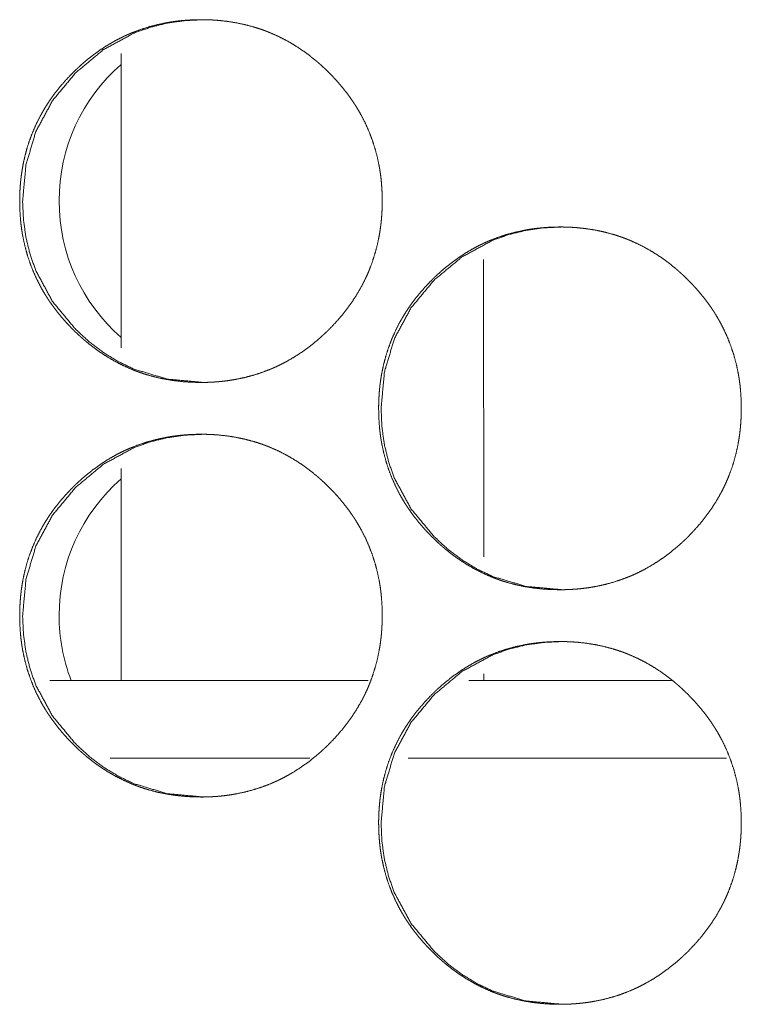
# Model space of a CAD drawing. Units: inches. Extents: x 114 to 338, y 29 to 231.
# Drawn here: x 190 to 191, y 94 to 95 of the extents above; entities that cross this region are included whole.
import ezdxf

# ---------------------------------------------------------------- set-up
doc = ezdxf.new("R2010")
doc.units = ezdxf.units.IN
doc.header["$MEASUREMENT"] = 0
doc.layers.add('1', color=7, linetype='Continuous', true_color=0xffffff)

msp = doc.modelspace()

# ---------------------------------------------------------------- linework, layer by layer
at = {"layer": '1', "color": 18, "linetype": 'Continuous', "lineweight": 18}
for p, q in [((190.46889, 95.05125), (190.46893, 94.82759)), ((190.74457, 94.66896), (190.74451, 94.89474)), ((190.46896, 94.736), (190.46899, 94.57518)), ((190.65678, 94.57501), (190.41467, 94.57501)), ((190.88733, 94.57501), (190.73332, 94.57501)), ((190.74458, 94.57523), (190.74458, 94.58002)), ((190.61243, 94.51596), (190.46066, 94.51596)), ((190.92914, 94.51596), (190.68703, 94.51596))]:
    msp.add_line(p, q, dxfattribs=at)
for centre, start, end in [((190.55963, 94.93932), 131.18062, 180), ((190.55963, 94.93932), 180, 228.84188), ((190.55963, 94.62436), 131.14125, 180), ((190.55963, 94.62436), 180, 200.98125)]:
    msp.add_arc(centre, 0.1378, start, end, dxfattribs=at)
for points, knots in [([(190.52969, 94.80138), (190.5229, 94.80153), (190.51615, 94.80197), (190.50946, 94.80272), (190.5028, 94.80378), (190.49622, 94.80518), (190.48969, 94.80692), (190.48645, 94.80791), (190.48322, 94.809), (190.48241, 94.80929), (190.48201, 94.80943), (190.48161, 94.80958), (190.48081, 94.80987), (190.48, 94.81017), (190.47843, 94.81079), (190.47685, 94.81143), (190.47066, 94.81418), (190.46465, 94.81724), (190.45883, 94.8206), (190.45317, 94.82426), (190.45041, 94.8262), (190.44769, 94.82821), (190.445, 94.83029), (190.44237, 94.83244), (190.44205, 94.83272), (190.4414, 94.83326), (190.44107, 94.83354), (190.44042, 94.8341), (190.43978, 94.83466), (190.43851, 94.83579), (190.43724, 94.83693), (190.43477, 94.83925), (190.43235, 94.84162), (190.42998, 94.84405), (190.42766, 94.84651), (190.42541, 94.84902), (190.42321, 94.85158), (190.42106, 94.8542), (190.41898, 94.85687), (190.41696, 94.85959), (190.41499, 94.86237), (190.41404, 94.86378), (190.41309, 94.8652), (190.41218, 94.86664), (190.41172, 94.86737), (190.41127, 94.86809), (190.40952, 94.87101), (190.40786, 94.87397), (190.40478, 94.87998), (190.40204, 94.88612), (190.39961, 94.89238), (190.39753, 94.89877), (190.39577, 94.9053), (190.39434, 94.91194), (190.39426, 94.91236), (190.39418, 94.91278), (190.39411, 94.9132), (190.39403, 94.91362), (190.39388, 94.91446), (190.39375, 94.91531), (190.39348, 94.91699), (190.39325, 94.91868), (190.39282, 94.92205), (190.39248, 94.92543), (190.39202, 94.93218), (190.39188, 94.93895), (190.39192, 94.94233), (190.39202, 94.94572), (190.39221, 94.94911), (190.39245, 94.9525), (190.39279, 94.9559), (190.3929, 94.95675), (190.39295, 94.95717), (190.393, 94.9576), (190.39321, 94.95929), (190.39372, 94.96265), (190.39429, 94.96599), (190.39568, 94.97259), (190.3974, 94.97909), (190.39946, 94.98548), (190.40185, 94.99177), (190.40459, 94.99796), (190.40766, 95.00403), (190.40808, 95.00478), (190.40829, 95.00515), (190.40849, 95.00553), (190.40933, 95.00701), (190.41019, 95.00849), (190.41107, 95.00994), (190.41287, 95.01281), (190.41474, 95.01563), (190.41668, 95.01841), (190.41869, 95.02112), (190.42076, 95.02379), (190.4229, 95.02642), (190.42735, 95.03151), (190.43204, 95.03642), (190.43325, 95.03762), (190.43447, 95.03881), (190.4351, 95.0394), (190.4354, 95.03969), (190.43633, 95.04057), (190.43696, 95.04114), (190.43948, 95.04341), (190.44206, 95.04562), (190.44734, 95.04984), (190.45279, 95.05379), (190.45843, 95.05747), (190.46426, 95.06086), (190.46726, 95.06244), (190.4703, 95.06395), (190.47184, 95.06468), (190.47339, 95.06539), (190.47378, 95.06556), (190.47456, 95.0659), (190.47495, 95.06608), (190.47575, 95.06641), (190.47653, 95.06674), (190.48287, 95.06918), (190.48929, 95.07128), (190.4958, 95.07303), (190.50239, 95.07446), (190.50571, 95.07504), (190.50905, 95.07555), (190.51241, 95.07598), (190.51579, 95.07633), (190.51748, 95.07647), (190.51918, 95.0766), (190.51961, 95.07663), (190.52004, 95.07666), (190.52046, 95.07669), (190.52089, 95.07671), (190.52174, 95.07676), (190.5226, 95.0768), (190.52601, 95.07692), (190.52942, 95.07697), (190.53028, 95.07697), (190.53069, 95.07697), (190.53112, 95.07697), (190.53198, 95.07696), (190.53283, 95.07695), (190.53454, 95.07691), (190.53623, 95.07685), (190.53961, 95.07668), (190.54299, 95.07643), (190.54969, 95.07569), (190.55635, 95.07464), (190.56295, 95.07326), (190.56948, 95.07153), (190.57274, 95.07054), (190.57597, 95.06945), (190.57678, 95.06916), (190.57718, 95.06902), (190.57758, 95.06887), (190.57838, 95.06858), (190.57918, 95.06827), (190.58077, 95.06765), (190.58235, 95.06701), (190.58853, 95.06427), (190.59455, 95.06121), (190.60038, 95.05784), (190.60605, 95.05418), (190.61154, 95.05022), (190.61687, 95.04598), (190.61752, 95.04543), (190.61784, 95.04515), (190.61817, 95.04488), (190.61947, 95.04376), (190.62075, 95.04263), (190.622, 95.04149), (190.62448, 95.03917), (190.62691, 95.0368), (190.62929, 95.03438), (190.63161, 95.03191), (190.63387, 95.0294), (190.63607, 95.02683), (190.63822, 95.02421), (190.6403, 95.02155), (190.64234, 95.01882), (190.6443, 95.01604), (190.64527, 95.01463), (190.6462, 95.01321), (190.64644, 95.01285), (190.64667, 95.01248), (190.64691, 95.01212), (190.64713, 95.01177), (190.64758, 95.01104), (190.64804, 95.01031), (190.64978, 95.00739), (190.65145, 95.00444), (190.65454, 94.99843), (190.65728, 94.99229), (190.65971, 94.98602), (190.6618, 94.97962), (190.66356, 94.97309), (190.66499, 94.96643), (190.66507, 94.96601), (190.66523, 94.96517), (190.6653, 94.96475), (190.66545, 94.9639), (190.66559, 94.96306), (190.66585, 94.96138), (190.6661, 94.95969), (190.66652, 94.95632), (190.66685, 94.95294), (190.66731, 94.94617), (190.66745, 94.9394), (190.66743, 94.93601), (190.66732, 94.93262), (190.66714, 94.92923), (190.66688, 94.92583), (190.66672, 94.92413), (190.66667, 94.92371), (190.66663, 94.92328), (190.66659, 94.92285), (190.66654, 94.92243), (190.66635, 94.92073), (190.66612, 94.91904), (190.66563, 94.91568), (190.66504, 94.91234), (190.66365, 94.90573), (190.66192, 94.89923), (190.65986, 94.89283), (190.65747, 94.88653), (190.65614, 94.88342), (190.65473, 94.88034), (190.65399, 94.87881), (190.65322, 94.87729), (190.65284, 94.87653), (190.65244, 94.87576), (190.65205, 94.87501), (190.65163, 94.87425), (190.64823, 94.86835), (190.64455, 94.86265), (190.64059, 94.85716), (190.63637, 94.85187), (190.63192, 94.84677), (190.62721, 94.84186), (190.62661, 94.84126), (190.62599, 94.84066), (190.62569, 94.84036), (190.62538, 94.84007), (190.62508, 94.83977), (190.62477, 94.83947), (190.62353, 94.8383), (190.62228, 94.83714), (190.61974, 94.83487), (190.61718, 94.83266), (190.61189, 94.82844), (190.60642, 94.82449), (190.60077, 94.82081), (190.59493, 94.81742), (190.59193, 94.81583), (190.58888, 94.81431), (190.58734, 94.81358), (190.58579, 94.81288), (190.585, 94.81253), (190.58422, 94.81219), (190.58343, 94.81185), (190.58265, 94.81153), (190.57631, 94.80908), (190.56987, 94.80699), (190.56336, 94.80525), (190.55678, 94.80384), (190.55344, 94.80325), (190.5501, 94.80275), (190.54674, 94.80233), (190.54335, 94.80198), (190.5425, 94.80191), (190.54165, 94.80184), (190.54123, 94.80181), (190.5408, 94.80178), (190.54037, 94.80175), (190.53823, 94.80162), (190.53653, 94.80153), (190.53482, 94.80147), (190.53312, 94.80142), (190.53226, 94.80141), (190.53098, 94.80139), (190.53034, 94.80139), (190.53012, 94.80138), (190.53002, 94.80138), (190.52986, 94.80138), (190.52976, 94.80138), (190.52969, 94.80138)], [0, 0, 0.00784, 0.015634, 0.0234, 0.03117, 0.038936, 0.046721, 0.050632, 0.054562, 0.055549, 0.056043, 0.05654, 0.057516, 0.058509, 0.060461, 0.062424, 0.070242, 0.078011, 0.085761, 0.093537, 0.097428, 0.101326, 0.105242, 0.109158, 0.109654, 0.110634, 0.111129, 0.112115, 0.113093, 0.115061, 0.117023, 0.120937, 0.124844, 0.128752, 0.13265, 0.136542, 0.140439, 0.144344, 0.148249, 0.152156, 0.156076, 0.15804, 0.160016, 0.161973, 0.162965, 0.16395, 0.167876, 0.171789, 0.179572, 0.187328, 0.195072, 0.202826, 0.210617, 0.218458, 0.218947, 0.219443, 0.219932, 0.220428, 0.221411, 0.222398, 0.224368, 0.226331, 0.230252, 0.23416, 0.241971, 0.249773, 0.253677, 0.25759, 0.2615, 0.265422, 0.26936, 0.270344, 0.270835, 0.271334, 0.273294, 0.277219, 0.281127, 0.288907, 0.296657, 0.304402, 0.312163, 0.319961, 0.327804, 0.328799, 0.32929, 0.329787, 0.33175, 0.333715, 0.335683, 0.339588, 0.343493, 0.347396, 0.351288, 0.355183, 0.359084, 0.36689, 0.374717, 0.376681, 0.378651, 0.379639, 0.380122, 0.381604, 0.382581, 0.386499, 0.390413, 0.398201, 0.405969, 0.413732, 0.42151, 0.425416, 0.429337, 0.431298, 0.433264, 0.433758, 0.434739, 0.435233, 0.436226, 0.437205, 0.445041, 0.452828, 0.460602, 0.468376, 0.472264, 0.476167, 0.480073, 0.483983, 0.485942, 0.487914, 0.488411, 0.488908, 0.489389, 0.489886, 0.490863, 0.491855, 0.495792, 0.499726, 0.500717, 0.501198, 0.501693, 0.502684, 0.50366, 0.505628, 0.507581, 0.51149, 0.51539, 0.523169, 0.530936, 0.538715, 0.546511, 0.550436, 0.554366, 0.555353, 0.555847, 0.556344, 0.55732, 0.558316, 0.560281, 0.562242, 0.570046, 0.577829, 0.585595, 0.593375, 0.601184, 0.609033, 0.610014, 0.610509, 0.610999, 0.612979, 0.614942, 0.616898, 0.620818, 0.624725, 0.628643, 0.632547, 0.636449, 0.640346, 0.644251, 0.648156, 0.652078, 0.656004, 0.65797, 0.659938, 0.660431, 0.660931, 0.661424, 0.66191, 0.662895, 0.663887, 0.667812, 0.671725, 0.679509, 0.687265, 0.695015, 0.702781, 0.710587, 0.718443, 0.718931, 0.719924, 0.720413, 0.721403, 0.722385, 0.724353, 0.726318, 0.730236, 0.734152, 0.74197, 0.74978, 0.753692, 0.757605, 0.761522, 0.765453, 0.76742, 0.767912, 0.76841, 0.7689, 0.769391, 0.771364, 0.773332, 0.777248, 0.781158, 0.788946, 0.796708, 0.804459, 0.812227, 0.816129, 0.820033, 0.821994, 0.823961, 0.824942, 0.825936, 0.826916, 0.827911, 0.835768, 0.843591, 0.851395, 0.8592, 0.867005, 0.874853, 0.875835, 0.876823, 0.877311, 0.877805, 0.878294, 0.878788, 0.880758, 0.882723, 0.886653, 0.890555, 0.898354, 0.906135, 0.91391, 0.921705, 0.925614, 0.929539, 0.931514, 0.933476, 0.934464, 0.935446, 0.936441, 0.937417, 0.945253, 0.953052, 0.960825, 0.968595, 0.972498, 0.9764, 0.980305, 0.984229, 0.985208, 0.986203, 0.986685, 0.987181, 0.987678, 0.990145, 0.992114, 0.994083, 0.996051, 0.997042, 0.998513, 0.999249, 0.999504, 0.999625, 0.999805, 0.999925, 1, 1]), ([(190.53174, 94.80138), (190.50425, 94.80391), (190.47888, 94.81147), (190.46698, 94.81713), (190.4556, 94.82406), (190.44477, 94.83224), (190.43444, 94.8417), (190.41679, 94.86296), (190.40417, 94.8863), (190.39976, 94.89874), (190.39662, 94.9117), (190.39473, 94.92515), (190.39411, 94.93916), (190.39665, 94.9667), (190.40421, 94.99212), (190.41681, 95.01543), (190.43442, 95.03662), (190.45558, 95.05423), (190.47885, 95.06683), (190.49127, 95.07124), (190.50422, 95.0744), (190.51771, 95.07632), (190.5317, 95.07697)], [0, 0, 0.063775, 0.124925, 0.155377, 0.186166, 0.217525, 0.24987, 0.313737, 0.375024, 0.405525, 0.436324, 0.46772, 0.500108, 0.564005, 0.625289, 0.686522, 0.750174, 0.813778, 0.874904, 0.905362, 0.936175, 0.967654, 1, 1]), ([(190.80257, 94.6439), (190.79577, 94.64405), (190.78902, 94.64449), (190.78232, 94.64524), (190.77567, 94.6463), (190.76908, 94.6477), (190.76254, 94.64944), (190.7593, 94.65043), (190.75607, 94.65152), (190.75527, 94.65181), (190.75486, 94.65195), (190.75447, 94.6521), (190.75366, 94.65239), (190.75128, 94.65331), (190.74971, 94.65395), (190.74352, 94.6567), (190.7375, 94.65976), (190.73168, 94.66312), (190.72602, 94.66678), (190.72326, 94.66872), (190.72054, 94.67072), (190.71786, 94.67281), (190.71521, 94.67496), (190.71456, 94.67551), (190.71424, 94.67578), (190.71391, 94.67606), (190.71327, 94.67662), (190.71262, 94.67718), (190.71135, 94.67831), (190.71008, 94.67945), (190.70761, 94.68177), (190.70519, 94.68414), (190.70282, 94.68656), (190.7005, 94.68903), (190.69825, 94.69155), (190.69603, 94.6941), (190.6939, 94.69672), (190.69181, 94.69939), (190.68978, 94.70211), (190.68783, 94.70489), (190.68687, 94.7063), (190.68593, 94.70772), (190.68547, 94.70844), (190.685, 94.70916), (190.68455, 94.70989), (190.68411, 94.71061), (190.68235, 94.71353), (190.68069, 94.71649), (190.67761, 94.7225), (190.67486, 94.72864), (190.67245, 94.7349), (190.67036, 94.74129), (190.6686, 94.74781), (190.66717, 94.75446), (190.66709, 94.75488), (190.66693, 94.75572), (190.66687, 94.75614), (190.66672, 94.75699), (190.66658, 94.75783), (190.66631, 94.75951), (190.66607, 94.7612), (190.66564, 94.76457), (190.6653, 94.76795), (190.66486, 94.7747), (190.66471, 94.78147), (190.66474, 94.78485), (190.66485, 94.78824), (190.66503, 94.79163), (190.66529, 94.79503), (190.66545, 94.79672), (190.66562, 94.79842), (190.66572, 94.79927), (190.66577, 94.79969), (190.66582, 94.80012), (190.66593, 94.80097), (190.66605, 94.80181), (190.66654, 94.80517), (190.66711, 94.80851), (190.66851, 94.81511), (190.67024, 94.82161), (190.6723, 94.828), (190.67468, 94.83429), (190.67741, 94.84048), (190.6805, 94.84655), (190.68071, 94.84692), (190.6809, 94.8473), (190.68111, 94.84767), (190.68132, 94.84805), (190.68174, 94.84879), (190.68217, 94.84953), (190.68303, 94.851), (190.6839, 94.85246), (190.68571, 94.85533), (190.68758, 94.85815), (190.68952, 94.86093), (190.69153, 94.86365), (190.6936, 94.86631), (190.69573, 94.86893), (190.70019, 94.87403), (190.70489, 94.87894), (190.7061, 94.88014), (190.70732, 94.88133), (190.70762, 94.88162), (190.70825, 94.88221), (190.70856, 94.8825), (190.70917, 94.88309), (190.7098, 94.88366), (190.71234, 94.88593), (190.7149, 94.88814), (190.72019, 94.89237), (190.72564, 94.89631), (190.73128, 94.89999), (190.73711, 94.90337), (190.74011, 94.90496), (190.74316, 94.90647), (190.74469, 94.9072), (190.74624, 94.90791), (190.74663, 94.90808), (190.74741, 94.90842), (190.7478, 94.9086), (190.7486, 94.90893), (190.74938, 94.90926), (190.75572, 94.9117), (190.76215, 94.9138), (190.76866, 94.91555), (190.77525, 94.91697), (190.77857, 94.91756), (190.78192, 94.91807), (190.78528, 94.9185), (190.78865, 94.91885), (190.79036, 94.91899), (190.79205, 94.91912), (190.79248, 94.91915), (190.79291, 94.91918), (190.79334, 94.91921), (190.79375, 94.91923), (190.79461, 94.91928), (190.79546, 94.91932), (190.79887, 94.91944), (190.8023, 94.91949), (190.80314, 94.91949), (190.80357, 94.91949), (190.804, 94.91949), (190.80485, 94.91948), (190.80571, 94.91947), (190.8074, 94.91943), (190.80911, 94.91937), (190.81249, 94.9192), (190.81586, 94.91895), (190.82257, 94.91821), (190.82922, 94.91716), (190.83582, 94.91578), (190.84237, 94.91405), (190.84562, 94.91306), (190.84886, 94.91197), (190.84967, 94.91168), (190.85007, 94.91154), (190.85047, 94.91139), (190.85127, 94.9111), (190.85206, 94.91079), (190.85365, 94.91017), (190.85524, 94.90953), (190.86142, 94.90679), (190.86744, 94.90373), (190.87327, 94.90036), (190.87894, 94.8967), (190.88443, 94.89274), (190.88977, 94.8885), (190.89042, 94.88795), (190.89075, 94.88767), (190.89107, 94.8874), (190.89172, 94.88684), (190.89236, 94.88628), (190.89364, 94.88515), (190.8949, 94.88401), (190.89739, 94.88169), (190.89981, 94.87932), (190.90219, 94.8769), (190.90451, 94.87443), (190.90678, 94.87192), (190.90898, 94.86935), (190.91112, 94.86673), (190.91322, 94.86406), (190.91524, 94.86134), (190.91721, 94.85856), (190.91817, 94.85715), (190.91911, 94.85572), (190.91934, 94.85537), (190.91957, 94.855), (190.91981, 94.85464), (190.92003, 94.85429), (190.92049, 94.85356), (190.92094, 94.85283), (190.92269, 94.84991), (190.92435, 94.84696), (190.92744, 94.84095), (190.93019, 94.83481), (190.93261, 94.82854), (190.93471, 94.82214), (190.93648, 94.81561), (190.93791, 94.80895), (190.93799, 94.80853), (190.93806, 94.80811), (190.93814, 94.80769), (190.93821, 94.80727), (190.93836, 94.80642), (190.93849, 94.80558), (190.93877, 94.8039), (190.939, 94.80221), (190.93943, 94.79884), (190.93977, 94.79546), (190.94023, 94.78869), (190.94037, 94.78192), (190.94034, 94.77853), (190.94023, 94.77514), (190.94004, 94.77175), (190.9398, 94.76835), (190.93972, 94.7675), (190.93963, 94.76665), (190.93959, 94.76623), (190.93955, 94.7658), (190.9395, 94.76537), (190.93946, 94.76495), (190.93904, 94.76156), (190.93853, 94.7582), (190.93796, 94.75486), (190.93657, 94.74825), (190.93484, 94.74175), (190.93278, 94.73535), (190.93038, 94.72905), (190.92905, 94.72594), (190.92763, 94.72286), (190.92689, 94.72133), (190.92614, 94.71981), (190.92536, 94.71828), (190.92515, 94.71791), (190.92495, 94.71753), (190.92474, 94.71715), (190.92455, 94.71677), (190.92114, 94.71087), (190.91745, 94.70517), (190.91349, 94.69968), (190.90928, 94.69439), (190.90481, 94.68929), (190.90011, 94.68438), (190.89951, 94.68378), (190.8989, 94.68318), (190.89859, 94.68288), (190.89829, 94.68259), (190.89797, 94.68229), (190.89767, 94.68199), (190.89642, 94.68082), (190.89519, 94.67966), (190.89265, 94.67739), (190.89007, 94.67518), (190.88478, 94.67096), (190.87933, 94.66701), (190.87368, 94.66333), (190.86782, 94.65994), (190.86482, 94.65835), (190.86178, 94.65683), (190.86023, 94.6561), (190.85868, 94.6554), (190.8579, 94.65505), (190.85711, 94.65471), (190.85632, 94.65437), (190.85554, 94.65405), (190.8492, 94.6516), (190.84277, 94.64951), (190.83624, 94.64777), (190.82965, 94.64636), (190.82632, 94.64577), (190.82297, 94.64527), (190.81961, 94.64485), (190.81623, 94.6445), (190.81537, 94.64443), (190.81452, 94.64436), (190.81409, 94.64433), (190.81368, 94.6443), (190.81325, 94.64427), (190.81111, 94.64414), (190.80941, 94.64405), (190.8077, 94.64399), (190.80599, 94.64394), (190.80428, 94.64392), (190.80385, 94.64391), (190.80343, 94.64391), (190.803, 94.64391), (190.8029, 94.6439), (190.80273, 94.6439), (190.80262, 94.6439), (190.80257, 94.6439)], [0, 0, 0.007839, 0.015647, 0.023412, 0.03118, 0.038945, 0.046743, 0.050654, 0.054583, 0.05557, 0.056064, 0.056546, 0.057537, 0.060481, 0.062444, 0.070247, 0.078028, 0.085777, 0.093551, 0.097442, 0.101339, 0.105255, 0.109187, 0.110167, 0.110658, 0.111153, 0.112126, 0.113116, 0.115084, 0.117045, 0.120959, 0.124866, 0.128772, 0.13267, 0.136567, 0.140468, 0.144362, 0.148266, 0.152182, 0.156093, 0.158065, 0.160032, 0.161011, 0.161998, 0.162989, 0.163966, 0.167899, 0.171804, 0.179593, 0.187348, 0.195085, 0.202842, 0.210632, 0.218472, 0.218961, 0.219953, 0.220439, 0.221429, 0.222411, 0.224381, 0.226344, 0.230264, 0.234172, 0.24198, 0.249781, 0.253685, 0.257598, 0.261507, 0.265436, 0.267396, 0.269365, 0.270349, 0.27084, 0.271339, 0.272322, 0.2733, 0.277223, 0.28113, 0.288909, 0.296662, 0.304405, 0.31216, 0.319957, 0.327806, 0.328303, 0.328793, 0.329284, 0.329781, 0.330762, 0.331751, 0.333716, 0.335675, 0.339588, 0.343492, 0.347394, 0.351292, 0.355181, 0.359081, 0.366886, 0.374722, 0.376686, 0.378655, 0.379138, 0.380126, 0.38062, 0.381597, 0.382574, 0.386503, 0.390404, 0.398207, 0.40597, 0.413732, 0.421508, 0.425414, 0.429335, 0.431295, 0.43326, 0.433754, 0.434736, 0.43523, 0.436222, 0.437201, 0.445036, 0.452836, 0.460609, 0.468382, 0.472269, 0.476172, 0.480077, 0.483986, 0.48596, 0.487917, 0.488413, 0.48891, 0.489407, 0.489888, 0.49088, 0.491857, 0.495793, 0.499742, 0.500718, 0.501213, 0.501709, 0.502684, 0.503675, 0.505628, 0.507595, 0.511504, 0.515403, 0.523181, 0.530947, 0.538725, 0.546534, 0.550445, 0.554387, 0.555375, 0.555869, 0.556365, 0.557341, 0.558323, 0.560288, 0.562262, 0.570065, 0.577847, 0.585612, 0.593391, 0.601199, 0.609058, 0.610038, 0.610533, 0.611024, 0.612014, 0.612992, 0.614955, 0.616921, 0.620841, 0.624748, 0.628665, 0.632568, 0.636469, 0.640366, 0.64427, 0.648183, 0.652096, 0.656022, 0.657987, 0.659955, 0.660448, 0.660948, 0.661441, 0.661927, 0.662912, 0.663903, 0.667828, 0.671741, 0.679523, 0.687278, 0.695027, 0.702792, 0.710593, 0.718455, 0.718943, 0.71944, 0.719928, 0.720422, 0.721414, 0.722394, 0.724364, 0.726327, 0.730246, 0.734162, 0.741979, 0.749787, 0.753698, 0.757611, 0.761528, 0.765457, 0.766437, 0.767426, 0.767916, 0.768413, 0.768905, 0.769395, 0.773335, 0.777252, 0.781159, 0.788946, 0.796706, 0.804457, 0.812223, 0.816125, 0.820034, 0.821995, 0.823955, 0.825929, 0.826427, 0.826917, 0.827414, 0.827904, 0.835767, 0.84359, 0.851392, 0.859196, 0.86701, 0.874846, 0.875828, 0.876815, 0.877315, 0.877798, 0.878297, 0.87878, 0.88076, 0.882715, 0.886643, 0.890556, 0.898354, 0.906122, 0.913896, 0.921702, 0.925611, 0.929535, 0.93151, 0.933472, 0.934459, 0.935441, 0.936437, 0.937412, 0.945247, 0.953045, 0.960831, 0.9686, 0.972502, 0.976404, 0.980308, 0.984231, 0.985225, 0.986205, 0.986701, 0.987183, 0.98768, 0.990146, 0.992116, 0.994084, 0.996051, 0.998033, 0.998528, 0.999009, 0.999504, 0.999625, 0.99982, 0.99994, 1, 1]), ([(190.80424, 94.6439), (190.77675, 94.64643), (190.75136, 94.65399), (190.73946, 94.65965), (190.72809, 94.66658), (190.71724, 94.67476), (190.70692, 94.68421), (190.68925, 94.70548), (190.67663, 94.72882), (190.67222, 94.74126), (190.66907, 94.75421), (190.66719, 94.76767), (190.66657, 94.78168), (190.66911, 94.80921), (190.67667, 94.83464), (190.68928, 94.85795), (190.70689, 94.87914), (190.72806, 94.89675), (190.75133, 94.90934), (190.76375, 94.91376), (190.77671, 94.91692), (190.7902, 94.91884), (190.8042, 94.91949)], [0, 0, 0.063765, 0.124964, 0.155411, 0.18617, 0.217549, 0.249888, 0.313765, 0.375043, 0.405539, 0.436341, 0.467728, 0.500111, 0.563998, 0.625273, 0.686497, 0.750158, 0.813776, 0.874893, 0.905346, 0.936155, 0.967629, 1, 1]), ([(190.52969, 94.48642), (190.5229, 94.48657), (190.51615, 94.48701), (190.50946, 94.48776), (190.5028, 94.48882), (190.49622, 94.49022), (190.48969, 94.49196), (190.48645, 94.49295), (190.48322, 94.49404), (190.48241, 94.49433), (190.48201, 94.49447), (190.48161, 94.49462), (190.48081, 94.49491), (190.48, 94.49522), (190.47843, 94.49584), (190.47685, 94.49647), (190.47066, 94.49922), (190.46465, 94.50228), (190.45883, 94.50564), (190.45317, 94.5093), (190.45041, 94.51124), (190.44769, 94.51324), (190.445, 94.51533), (190.44237, 94.51748), (190.44172, 94.51803), (190.4414, 94.5183), (190.44107, 94.51858), (190.44042, 94.51914), (190.43978, 94.5197), (190.43851, 94.52083), (190.43724, 94.52197), (190.43477, 94.52429), (190.43235, 94.52666), (190.42998, 94.52908), (190.42766, 94.53155), (190.42541, 94.53406), (190.42321, 94.53662), (190.42106, 94.53924), (190.41898, 94.54191), (190.41696, 94.54463), (190.41499, 94.5474), (190.41404, 94.54882), (190.41309, 94.55024), (190.41218, 94.55168), (190.41172, 94.5524), (190.41127, 94.55313), (190.40952, 94.55605), (190.40786, 94.55901), (190.40478, 94.56502), (190.40204, 94.57115), (190.39961, 94.57742), (190.39753, 94.58381), (190.39577, 94.59033), (190.39434, 94.59698), (190.39426, 94.5974), (190.39411, 94.59824), (190.39403, 94.59866), (190.39388, 94.59951), (190.39375, 94.60035), (190.39348, 94.60203), (190.39325, 94.60372), (190.39282, 94.60709), (190.39248, 94.61046), (190.39202, 94.61722), (190.39188, 94.62399), (190.39192, 94.62737), (190.39202, 94.63076), (190.39221, 94.63415), (190.39245, 94.63755), (190.39279, 94.64094), (190.3929, 94.64179), (190.39295, 94.64222), (190.3931, 94.64349), (190.39321, 94.64433), (190.39372, 94.64769), (190.39429, 94.65103), (190.39568, 94.65763), (190.3974, 94.66413), (190.39946, 94.67052), (190.40185, 94.67681), (190.40459, 94.683), (190.40766, 94.68906), (190.40808, 94.68982), (190.40829, 94.69019), (190.40849, 94.69057), (190.40933, 94.69205), (190.41019, 94.69352), (190.41107, 94.69498), (190.41287, 94.69785), (190.41474, 94.70068), (190.41668, 94.70345), (190.41869, 94.70617), (190.42076, 94.70883), (190.4229, 94.71145), (190.42735, 94.71655), (190.43204, 94.72146), (190.43325, 94.72266), (190.43447, 94.72385), (190.4351, 94.72444), (190.4354, 94.72473), (190.43633, 94.72561), (190.43696, 94.72618), (190.43948, 94.72845), (190.44206, 94.73067), (190.44734, 94.73489), (190.45279, 94.73883), (190.45843, 94.74251), (190.46426, 94.74589), (190.46726, 94.74748), (190.4703, 94.74899), (190.47184, 94.74972), (190.47339, 94.75043), (190.47378, 94.7506), (190.47456, 94.75094), (190.47495, 94.75112), (190.47575, 94.75145), (190.47653, 94.75178), (190.48287, 94.75422), (190.48929, 94.75632), (190.4958, 94.75807), (190.50239, 94.75949), (190.50571, 94.76008), (190.50905, 94.76059), (190.51241, 94.76102), (190.51579, 94.76137), (190.51748, 94.76151), (190.51918, 94.76164), (190.51961, 94.76167), (190.52004, 94.7617), (190.52046, 94.76173), (190.52089, 94.76175), (190.52174, 94.7618), (190.5226, 94.76184), (190.52601, 94.76196), (190.52942, 94.76201), (190.53028, 94.76201), (190.53069, 94.76201), (190.53112, 94.76201), (190.53198, 94.762), (190.53283, 94.76199), (190.53454, 94.76195), (190.53623, 94.76189), (190.53961, 94.76171), (190.54299, 94.76147), (190.54969, 94.76073), (190.55635, 94.75968), (190.56295, 94.7583), (190.56948, 94.75657), (190.57274, 94.75558), (190.57597, 94.75449), (190.57678, 94.7542), (190.57718, 94.75406), (190.57758, 94.75391), (190.57838, 94.75362), (190.57918, 94.75331), (190.58077, 94.75269), (190.58235, 94.75205), (190.58853, 94.74931), (190.59455, 94.74625), (190.60038, 94.74288), (190.60605, 94.73921), (190.61154, 94.73526), (190.61687, 94.73102), (190.61752, 94.73047), (190.61784, 94.73019), (190.61817, 94.72992), (190.61947, 94.7288), (190.62075, 94.72767), (190.622, 94.72653), (190.62448, 94.72421), (190.62691, 94.72184), (190.62929, 94.71942), (190.63161, 94.71695), (190.63387, 94.71444), (190.63607, 94.71187), (190.63822, 94.70925), (190.6403, 94.70658), (190.64234, 94.70386), (190.6443, 94.70108), (190.64527, 94.69967), (190.6462, 94.69824), (190.64644, 94.69789), (190.64667, 94.69752), (190.64691, 94.69716), (190.64713, 94.69681), (190.64758, 94.69608), (190.64804, 94.69535), (190.64978, 94.69243), (190.65145, 94.68947), (190.65454, 94.68347), (190.65728, 94.67733), (190.65971, 94.67106), (190.6618, 94.66466), (190.66356, 94.65813), (190.66499, 94.65147), (190.66507, 94.65105), (190.66515, 94.65063), (190.66523, 94.65021), (190.6653, 94.64979), (190.66545, 94.64894), (190.66559, 94.6481), (190.66585, 94.64642), (190.6661, 94.64473), (190.66652, 94.64136), (190.66685, 94.63798), (190.66731, 94.63121), (190.66745, 94.62444), (190.66743, 94.62106), (190.66732, 94.61766), (190.66714, 94.61427), (190.66688, 94.61087), (190.66672, 94.60917), (190.66667, 94.60875), (190.66663, 94.60832), (190.66659, 94.60789), (190.66654, 94.60747), (190.66635, 94.60577), (190.66612, 94.60408), (190.66563, 94.60072), (190.66504, 94.59738), (190.66365, 94.59077), (190.66192, 94.58427), (190.65986, 94.57787), (190.65747, 94.57157), (190.65614, 94.56846), (190.65473, 94.56538), (190.65399, 94.56385), (190.65322, 94.56233), (190.65284, 94.56156), (190.65244, 94.56081), (190.65224, 94.56043), (190.65205, 94.56005), (190.65163, 94.55929), (190.64823, 94.55339), (190.64455, 94.54769), (190.64059, 94.5422), (190.63637, 94.53691), (190.63192, 94.53181), (190.62721, 94.5269), (190.62661, 94.5263), (190.62599, 94.5257), (190.62569, 94.5254), (190.62538, 94.52511), (190.62508, 94.52481), (190.62477, 94.52451), (190.62353, 94.52334), (190.62228, 94.52218), (190.61974, 94.5199), (190.61718, 94.5177), (190.61189, 94.51348), (190.60642, 94.50953), (190.60077, 94.50585), (190.59493, 94.50246), (190.59193, 94.50087), (190.58888, 94.49935), (190.58734, 94.49862), (190.58579, 94.49792), (190.585, 94.49757), (190.58422, 94.49723), (190.58343, 94.49689), (190.58265, 94.49656), (190.57631, 94.49412), (190.56987, 94.49203), (190.56336, 94.49029), (190.55678, 94.48888), (190.55344, 94.48829), (190.5501, 94.48779), (190.54674, 94.48737), (190.54335, 94.48702), (190.5425, 94.48695), (190.54165, 94.48688), (190.54123, 94.48685), (190.54037, 94.48679), (190.53823, 94.48666), (190.53653, 94.48657), (190.53482, 94.48651), (190.53312, 94.48646), (190.53226, 94.48645), (190.53098, 94.48643), (190.53034, 94.48643), (190.53002, 94.48643), (190.52991, 94.48642), (190.52986, 94.48642), (190.52976, 94.48642), (190.52969, 94.48642)], [0, 0, 0.00784, 0.015634, 0.0234, 0.03117, 0.038938, 0.046721, 0.050632, 0.054561, 0.055549, 0.056043, 0.056539, 0.057516, 0.058511, 0.060463, 0.062423, 0.070241, 0.078011, 0.08576, 0.093536, 0.097427, 0.101325, 0.105242, 0.109163, 0.110143, 0.110633, 0.111128, 0.112114, 0.113093, 0.11506, 0.117022, 0.120936, 0.124844, 0.128751, 0.132649, 0.136547, 0.140438, 0.144343, 0.148248, 0.152155, 0.156075, 0.158039, 0.160015, 0.161973, 0.162964, 0.163949, 0.167875, 0.171788, 0.179571, 0.187327, 0.195071, 0.202825, 0.210616, 0.218457, 0.218946, 0.219938, 0.220427, 0.221417, 0.222397, 0.224367, 0.22633, 0.230251, 0.234159, 0.24197, 0.249772, 0.253676, 0.257589, 0.261499, 0.265428, 0.269359, 0.270343, 0.270842, 0.272317, 0.273293, 0.277218, 0.281126, 0.288906, 0.296656, 0.304401, 0.312162, 0.31996, 0.327803, 0.328798, 0.329289, 0.329786, 0.331749, 0.333714, 0.335682, 0.339587, 0.343498, 0.347395, 0.351293, 0.355182, 0.359083, 0.366889, 0.374716, 0.37668, 0.37865, 0.379638, 0.380121, 0.381603, 0.382581, 0.386499, 0.390417, 0.398205, 0.405969, 0.413732, 0.421509, 0.425419, 0.429337, 0.431298, 0.433264, 0.433757, 0.434739, 0.435233, 0.436226, 0.437205, 0.445041, 0.452828, 0.460602, 0.468376, 0.472264, 0.476167, 0.480073, 0.483983, 0.485942, 0.487914, 0.488411, 0.488908, 0.489389, 0.489885, 0.490863, 0.491855, 0.495791, 0.499726, 0.500717, 0.501197, 0.501693, 0.502684, 0.50366, 0.505628, 0.507581, 0.51149, 0.515389, 0.523169, 0.530936, 0.538715, 0.546511, 0.550436, 0.554366, 0.555353, 0.555847, 0.556344, 0.55732, 0.558316, 0.560281, 0.562242, 0.570046, 0.577829, 0.585595, 0.593375, 0.601184, 0.609033, 0.610013, 0.610509, 0.610999, 0.612979, 0.614942, 0.616897, 0.620818, 0.624725, 0.628643, 0.632547, 0.636449, 0.640346, 0.644251, 0.648155, 0.652071, 0.655998, 0.65797, 0.659938, 0.660431, 0.660931, 0.661424, 0.66191, 0.662895, 0.663887, 0.667812, 0.671725, 0.679509, 0.687265, 0.695015, 0.702781, 0.710579, 0.718443, 0.718931, 0.719428, 0.719917, 0.720413, 0.721403, 0.722385, 0.724353, 0.726318, 0.730236, 0.734152, 0.741971, 0.74978, 0.753684, 0.757605, 0.761522, 0.765453, 0.76742, 0.767912, 0.76841, 0.7689, 0.769391, 0.771364, 0.773332, 0.777248, 0.781158, 0.788946, 0.796708, 0.804459, 0.812227, 0.816129, 0.820033, 0.821994, 0.823961, 0.824942, 0.825929, 0.826426, 0.826916, 0.827911, 0.835768, 0.843591, 0.851395, 0.8592, 0.867006, 0.874853, 0.875835, 0.876823, 0.877311, 0.877805, 0.878294, 0.878788, 0.880758, 0.882723, 0.886653, 0.890555, 0.898354, 0.906135, 0.91391, 0.921705, 0.925614, 0.929539, 0.931514, 0.933476, 0.934464, 0.935446, 0.936441, 0.937417, 0.945253, 0.953052, 0.960825, 0.968595, 0.972498, 0.9764, 0.980305, 0.984229, 0.985208, 0.986202, 0.986684, 0.987678, 0.990145, 0.992114, 0.994083, 0.99605, 0.997042, 0.998513, 0.999249, 0.999624, 0.999745, 0.999805, 0.999925, 1, 1]), ([(190.53174, 94.48642), (190.50425, 94.48895), (190.47888, 94.49651), (190.46698, 94.50218), (190.4556, 94.5091), (190.44477, 94.51728), (190.43444, 94.52673), (190.41679, 94.548), (190.40417, 94.57134), (190.39976, 94.58378), (190.39662, 94.59673), (190.39473, 94.61019), (190.39411, 94.62419), (190.39665, 94.65173), (190.40421, 94.67716), (190.41681, 94.70047), (190.43442, 94.72166), (190.45558, 94.73927), (190.47885, 94.75186), (190.49127, 94.75628), (190.50422, 94.75944), (190.51771, 94.76136), (190.5317, 94.76201)], [0, 0, 0.063775, 0.124925, 0.155383, 0.186165, 0.217524, 0.249869, 0.313736, 0.375024, 0.405524, 0.436323, 0.46772, 0.500107, 0.564004, 0.625289, 0.686522, 0.750174, 0.813777, 0.874904, 0.905362, 0.936175, 0.967654, 1, 1]), ([(190.80257, 94.32894), (190.79577, 94.32909), (190.78902, 94.32953), (190.78232, 94.33028), (190.77567, 94.33135), (190.76908, 94.33274), (190.76254, 94.33447), (190.7593, 94.33547), (190.75607, 94.33656), (190.75527, 94.33684), (190.75486, 94.33699), (190.75447, 94.33714), (190.75366, 94.33743), (190.75287, 94.33774), (190.75128, 94.33836), (190.74971, 94.33899), (190.74352, 94.34174), (190.7375, 94.3448), (190.73168, 94.34816), (190.72602, 94.35182), (190.72326, 94.35376), (190.72054, 94.35576), (190.71786, 94.35785), (190.71521, 94.36), (190.71456, 94.36055), (190.71424, 94.36082), (190.71391, 94.3611), (190.71327, 94.36166), (190.71262, 94.36222), (190.71135, 94.36335), (190.71008, 94.36449), (190.70761, 94.36681), (190.70519, 94.36918), (190.70282, 94.3716), (190.7005, 94.37406), (190.69825, 94.37658), (190.69603, 94.37914), (190.6939, 94.38176), (190.69181, 94.38443), (190.68978, 94.38715), (190.68783, 94.38992), (190.68687, 94.39134), (190.68593, 94.39276), (190.68547, 94.39348), (190.685, 94.39419), (190.68455, 94.39492), (190.68411, 94.39565), (190.68235, 94.39857), (190.68069, 94.40153), (190.67761, 94.40753), (190.67486, 94.41367), (190.67245, 94.41994), (190.67036, 94.42633), (190.6686, 94.43285), (190.66717, 94.4395), (190.66709, 94.43992), (190.66693, 94.44076), (190.66687, 94.44118), (190.66672, 94.44203), (190.66658, 94.44287), (190.66631, 94.44455), (190.66607, 94.44624), (190.66564, 94.44961), (190.6653, 94.45298), (190.66486, 94.45974), (190.66471, 94.46651), (190.66474, 94.46989), (190.66485, 94.47328), (190.66503, 94.47667), (190.66529, 94.48007), (190.66545, 94.48176), (190.66562, 94.48346), (190.66572, 94.48431), (190.66577, 94.48474), (190.66593, 94.486), (190.66605, 94.48684), (190.66654, 94.49021), (190.66711, 94.49355), (190.66851, 94.50015), (190.67024, 94.50665), (190.6723, 94.51304), (190.67468, 94.51933), (190.67741, 94.52552), (190.6805, 94.53158), (190.68071, 94.53196), (190.6809, 94.53234), (190.68111, 94.53271), (190.68132, 94.53309), (190.68174, 94.53383), (190.68217, 94.53457), (190.68303, 94.53604), (190.6839, 94.5375), (190.68571, 94.54037), (190.68758, 94.5432), (190.68952, 94.54597), (190.69153, 94.54869), (190.6936, 94.55135), (190.69573, 94.55397), (190.70019, 94.55907), (190.70489, 94.56398), (190.7061, 94.56518), (190.70732, 94.56637), (190.70762, 94.56666), (190.70825, 94.56725), (190.70856, 94.56754), (190.70917, 94.56813), (190.7098, 94.5687), (190.71234, 94.57097), (190.7149, 94.57319), (190.72019, 94.5774), (190.72564, 94.58135), (190.73128, 94.58503), (190.73711, 94.58841), (190.74011, 94.59), (190.74316, 94.59151), (190.74469, 94.59224), (190.74624, 94.59294), (190.74663, 94.59312), (190.74741, 94.59346), (190.7478, 94.59364), (190.7486, 94.59397), (190.74938, 94.5943), (190.75572, 94.59674), (190.76215, 94.59884), (190.76866, 94.60059), (190.77525, 94.60201), (190.77857, 94.6026), (190.78192, 94.60311), (190.78528, 94.60354), (190.78865, 94.60389), (190.79036, 94.60403), (190.79205, 94.60416), (190.79248, 94.60419), (190.79291, 94.60422), (190.79334, 94.60425), (190.79375, 94.60427), (190.79461, 94.60432), (190.79546, 94.60436), (190.79887, 94.60448), (190.8023, 94.60453), (190.80314, 94.60453), (190.80357, 94.60453), (190.804, 94.60453), (190.80485, 94.60452), (190.80571, 94.60451), (190.8074, 94.60447), (190.80911, 94.60441), (190.81249, 94.60423), (190.81586, 94.60399), (190.82257, 94.60325), (190.82922, 94.6022), (190.83582, 94.60082), (190.84237, 94.59909), (190.84562, 94.59809), (190.84886, 94.59701), (190.84967, 94.59672), (190.85007, 94.59658), (190.85047, 94.59643), (190.85127, 94.59614), (190.85206, 94.59583), (190.85365, 94.59521), (190.85524, 94.59457), (190.86142, 94.59183), (190.86744, 94.58877), (190.87327, 94.5854), (190.87894, 94.58173), (190.88443, 94.57778), (190.88977, 94.57354), (190.89042, 94.57299), (190.89075, 94.57271), (190.89107, 94.57244), (190.89172, 94.57188), (190.89236, 94.57132), (190.89364, 94.57019), (190.8949, 94.56905), (190.89739, 94.56673), (190.89981, 94.56436), (190.90219, 94.56194), (190.90451, 94.55947), (190.90678, 94.55696), (190.90898, 94.55439), (190.91112, 94.55177), (190.91322, 94.5491), (190.91524, 94.54638), (190.91721, 94.5436), (190.91817, 94.54219), (190.91911, 94.54076), (190.91934, 94.54041), (190.91957, 94.54004), (190.91981, 94.53968), (190.92003, 94.53933), (190.92049, 94.5386), (190.92094, 94.53787), (190.92269, 94.53495), (190.92435, 94.532), (190.92744, 94.52599), (190.93019, 94.51985), (190.93261, 94.51358), (190.93471, 94.50718), (190.93648, 94.50065), (190.93791, 94.49399), (190.93799, 94.49357), (190.93806, 94.49315), (190.93814, 94.49273), (190.93821, 94.49231), (190.93836, 94.49147), (190.93849, 94.49062), (190.93877, 94.48893), (190.939, 94.48725), (190.93943, 94.48388), (190.93977, 94.4805), (190.94023, 94.47373), (190.94037, 94.46696), (190.94034, 94.46358), (190.94023, 94.46018), (190.94004, 94.45679), (190.9398, 94.45339), (190.93972, 94.45254), (190.93963, 94.45169), (190.93955, 94.45084), (190.9395, 94.45041), (190.93946, 94.44999), (190.93904, 94.4466), (190.93853, 94.44324), (190.93796, 94.4399), (190.93657, 94.43329), (190.93484, 94.42679), (190.93278, 94.42039), (190.93038, 94.41409), (190.92905, 94.41098), (190.92763, 94.4079), (190.92689, 94.40637), (190.92614, 94.40485), (190.92575, 94.40408), (190.92536, 94.40333), (190.92515, 94.40294), (190.92495, 94.40257), (190.92474, 94.40219), (190.92455, 94.40182), (190.92114, 94.39591), (190.91745, 94.39021), (190.91349, 94.38472), (190.90928, 94.37943), (190.90481, 94.37433), (190.90011, 94.36942), (190.89951, 94.36882), (190.8989, 94.36822), (190.89859, 94.36792), (190.89829, 94.36763), (190.89797, 94.36733), (190.89767, 94.36703), (190.89642, 94.36586), (190.89519, 94.3647), (190.89265, 94.36242), (190.89007, 94.36022), (190.88478, 94.356), (190.87933, 94.35205), (190.87368, 94.34837), (190.86782, 94.34498), (190.86482, 94.34339), (190.86178, 94.34187), (190.86023, 94.34115), (190.85868, 94.34044), (190.8579, 94.34009), (190.85711, 94.33975), (190.85632, 94.33941), (190.85554, 94.33908), (190.8492, 94.33664), (190.84277, 94.33455), (190.83624, 94.33281), (190.82965, 94.3314), (190.82632, 94.33081), (190.82297, 94.33031), (190.81961, 94.32989), (190.81623, 94.32954), (190.81537, 94.32947), (190.81452, 94.3294), (190.81409, 94.32937), (190.81368, 94.32934), (190.81325, 94.32931), (190.81111, 94.32918), (190.80941, 94.32909), (190.8077, 94.32903), (190.80599, 94.32898), (190.80428, 94.32895), (190.80385, 94.32895), (190.80343, 94.32895), (190.803, 94.32895), (190.80278, 94.32895), (190.80273, 94.32894), (190.80262, 94.32894), (190.80257, 94.32894)], [0, 0, 0.007839, 0.015647, 0.023412, 0.031182, 0.038946, 0.046743, 0.050653, 0.054582, 0.05557, 0.056063, 0.056546, 0.057536, 0.058517, 0.060483, 0.062443, 0.070246, 0.078027, 0.085776, 0.09355, 0.097441, 0.101338, 0.105254, 0.109186, 0.110167, 0.110657, 0.111152, 0.112126, 0.113116, 0.115083, 0.117044, 0.120958, 0.124865, 0.128772, 0.132669, 0.136566, 0.140467, 0.144362, 0.148266, 0.152181, 0.156092, 0.158064, 0.160031, 0.16101, 0.161997, 0.162988, 0.163965, 0.167898, 0.171803, 0.179592, 0.187347, 0.195084, 0.202841, 0.210631, 0.218471, 0.21896, 0.219952, 0.220439, 0.221428, 0.222411, 0.22438, 0.226343, 0.230263, 0.234171, 0.241979, 0.24978, 0.253684, 0.257597, 0.261506, 0.265436, 0.267396, 0.269364, 0.270348, 0.270847, 0.272322, 0.273299, 0.277222, 0.281129, 0.288908, 0.296661, 0.304405, 0.312159, 0.319956, 0.327805, 0.328302, 0.328792, 0.329283, 0.32978, 0.330761, 0.33175, 0.333715, 0.335674, 0.339587, 0.343497, 0.347394, 0.351291, 0.35518, 0.35908, 0.366885, 0.374721, 0.376685, 0.378654, 0.379137, 0.380125, 0.380619, 0.381596, 0.382574, 0.386502, 0.390409, 0.398207, 0.40597, 0.413731, 0.421508, 0.425417, 0.429338, 0.431295, 0.43326, 0.433754, 0.434736, 0.43523, 0.436222, 0.437201, 0.445036, 0.452836, 0.460609, 0.468382, 0.472269, 0.476171, 0.480076, 0.483986, 0.485959, 0.487917, 0.488413, 0.48891, 0.489406, 0.489888, 0.49088, 0.491857, 0.495793, 0.499742, 0.500717, 0.501213, 0.501708, 0.502684, 0.503675, 0.505627, 0.507595, 0.511504, 0.515403, 0.523181, 0.530947, 0.538725, 0.546534, 0.550444, 0.554387, 0.555375, 0.555869, 0.556365, 0.557341, 0.558323, 0.560288, 0.562262, 0.570065, 0.577847, 0.585612, 0.593391, 0.601199, 0.609058, 0.610038, 0.610533, 0.611023, 0.612014, 0.612992, 0.614955, 0.616921, 0.620841, 0.624747, 0.628665, 0.632568, 0.636469, 0.640366, 0.64427, 0.648183, 0.65209, 0.656016, 0.657987, 0.659955, 0.660448, 0.660948, 0.661441, 0.661927, 0.662912, 0.663903, 0.667828, 0.671734, 0.679523, 0.687278, 0.695027, 0.702792, 0.710593, 0.718455, 0.718944, 0.71944, 0.719929, 0.720422, 0.721407, 0.722394, 0.724364, 0.726327, 0.730247, 0.734162, 0.741979, 0.749787, 0.753691, 0.757612, 0.761528, 0.765457, 0.766437, 0.767426, 0.768406, 0.768905, 0.769395, 0.773335, 0.777252, 0.781159, 0.788946, 0.796706, 0.804457, 0.812224, 0.816125, 0.820034, 0.821995, 0.823955, 0.824942, 0.825923, 0.826427, 0.826917, 0.827414, 0.827898, 0.835767, 0.843589, 0.851392, 0.859196, 0.86701, 0.874846, 0.875828, 0.876815, 0.877314, 0.877797, 0.878297, 0.87878, 0.88076, 0.882715, 0.886643, 0.890556, 0.898354, 0.906122, 0.913896, 0.921702, 0.925611, 0.929535, 0.931506, 0.933471, 0.934459, 0.935441, 0.936436, 0.937412, 0.945247, 0.953045, 0.960831, 0.9686, 0.972502, 0.976403, 0.980307, 0.984231, 0.985225, 0.986204, 0.986701, 0.987183, 0.98768, 0.990146, 0.992115, 0.994083, 0.996051, 0.998033, 0.998528, 0.999009, 0.999504, 0.999759, 0.99982, 0.99994, 1, 1]), ([(190.80424, 94.32894), (190.77675, 94.33147), (190.75136, 94.33903), (190.73946, 94.3447), (190.72809, 94.35162), (190.71724, 94.3598), (190.70692, 94.36925), (190.68925, 94.39052), (190.67663, 94.41386), (190.67222, 94.4263), (190.66907, 94.43925), (190.66719, 94.45271), (190.66657, 94.46671), (190.66911, 94.49425), (190.67667, 94.51968), (190.68928, 94.54299), (190.70689, 94.56418), (190.72806, 94.58179), (190.75133, 94.59438), (190.76375, 94.5988), (190.77671, 94.60196), (190.7902, 94.60388), (190.8042, 94.60453)], [0, 0, 0.063765, 0.124964, 0.155417, 0.186168, 0.217547, 0.249887, 0.313764, 0.375042, 0.405538, 0.436339, 0.467727, 0.500109, 0.563997, 0.625272, 0.686496, 0.750157, 0.813774, 0.874891, 0.90535, 0.936155, 0.967629, 1, 1])]:
    msp.add_open_spline(points, degree=1, knots=knots, dxfattribs=at)

doc.saveas('drawing.dxf')
